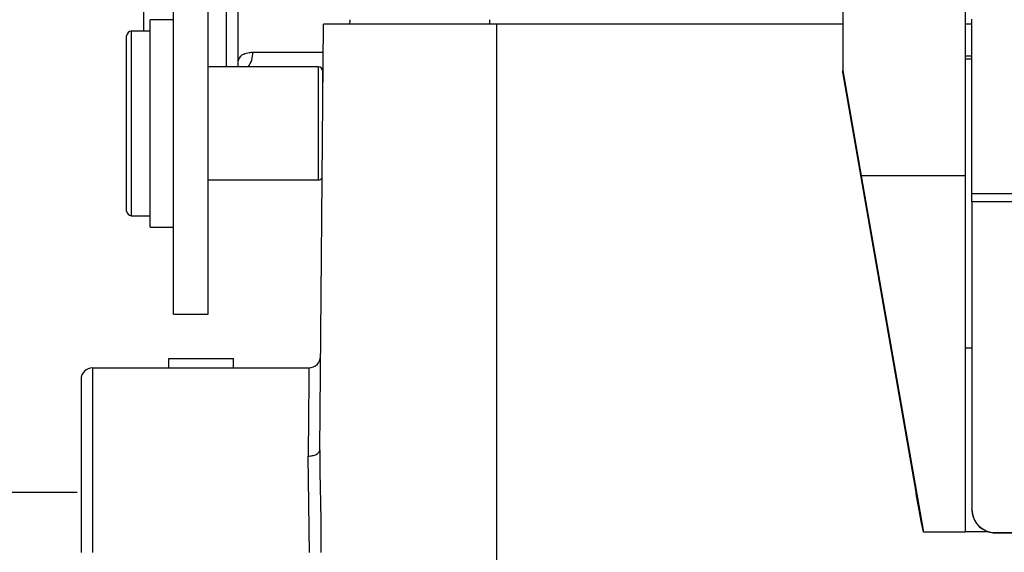
# Model space of a CAD drawing. Units: millimetres. Extents: x 1592 to 2082, y 610 to 956.
# Drawn here: x 1655 to 1698, y 826 to 849 of the extents above; entities that cross this region are included whole.
import ezdxf

# ---------------------------------------------------------------- set-up
doc = ezdxf.new("R2010")
doc.units = ezdxf.units.MM
doc.header["$LTSCALE"] = 65.395
doc.header["$PDMODE"] = 3
doc.header["$PDSIZE"] = 8
doc.layers.get('0').update_dxf_attribs({"linetype": 'CONTINUOUS', "lineweight": 30})
doc.layers.get('Defpoints').update_dxf_attribs({"linetype": 'CONTINUOUS'})
doc.layers.add('Dim', color=3, linetype='CONTINUOUS', lineweight=15)
doc.styles.add('Romans字体', font='romans.shx', dxfattribs={"width": 0.75})
doc.dimstyles.new('01', dxfattribs={"dimtxt": 5, "dimasz": 4.5, "dimexe": 1.2, "dimexo": 0.2, "dimgap": 0.5, "dimtad": 1, "dimdec": 1, "dimdsep": 46, "dimtxsty": 'Romans字体', "dimcen": 0, "dimclrd": 1, "dimclre": 6, "dimclrt": 4, "dimazin": 2, "dimtfac": 1, "dimtdec": 1, "dimtofl": 0, "dimtmove": 0, "dimatfit": 3, "dimfxl": 1, "dimtolj": 1, "dimtzin": 0, "dimarcsym": 0})

# ---------------------------------------------------------------- blocks, each defined once
blk = doc.blocks.new('*D53')
at = {"layer": 'Defpoints', "color": 0, "transparency": 16777216}
for p in [(1658.007, 828.922), (1647.676, 808.945), (1658.007, 808.945)]:
    blk.add_point(p, dxfattribs=at)
at = {"layer": 'Dim', "color": 6, "lineweight": -2, "transparency": 16777216}
for p, q in [((1657.807, 828.922), (1646.476, 828.922)), ((1657.807, 808.945), (1646.476, 808.945))]:
    blk.add_line(p, q, dxfattribs=at)
at = {"layer": 'Dim', "color": 1, "lineweight": -2, "transparency": 16777216}
blk.add_line((1647.676, 824.422), (1647.676, 813.445), dxfattribs=at)
at = {"layer": 'Dim', "color": 1, "transparency": 16777216}
for points in [[(1646.926, 824.422), (1648.426, 824.422), (1647.676, 828.922)], [(1646.926, 813.445), (1648.426, 813.445), (1647.676, 808.945)]]:
    blk.add_solid(points, dxfattribs=at)
at = {"layer": 'Dim', "color": 4, "transparency": 16777216, "insert": (1644.676, 818.934), "char_height": 5, "attachment_point": 5, "rotation": 90, "style": 'Romans字体'}
blk.add_mtext('\\A1;M20', dxfattribs=at)

msp = doc.modelspace()

# ---------------------------------------------------------------- linework, layer by layer
at = {"linetype": 'Continuous', "lineweight": 25}
for p, q in [((1690.981, 858.331), (1690.981, 847.232)), ((1696.281, 858.331), (1696.281, 842.666)), ((1661.981, 836.661), (1661.981, 850.392)), ((1663.481, 836.661), (1663.481, 850.392)), ((1661.981, 849.432), (1660.981, 849.432)), ((1660.981, 840.432), (1660.981, 849.432)), ((1669.631, 849.232), (1669.635, 849.432)), ((1675.681, 849.432), (1675.681, 849.232)), ((1696.581, 841.889), (1696.581, 849.455)), ((1660.957, 848.932), (1660.157, 848.932)), ((1660.157, 848.932), (1660.157, 840.932)), ((1660.957, 848.932), (1660.957, 840.932)), ((1668.32, 830.765), (1668.481, 849.232)), ((1675.981, 849.232), (1668.481, 849.232)), ((1690.981, 849.232), (1675.981, 849.232)), ((1675.981, 849.232), (1675.981, 805.028)), ((1696.581, 849.232), (1696.281, 849.232)), ((1659.957, 841.132), (1659.957, 848.732)), ((1665.428, 848.019), (1668.471, 848.019)), ((1696.281, 847.866), (1696.581, 847.866)), ((1696.281, 847.727), (1696.581, 847.727)), ((1660.981, 847.382), (1660.957, 847.382)), ((1668.257, 847.382), (1663.481, 847.382)), ((1668.257, 847.382), (1668.257, 844.932)), ((1690.981, 847.163), (1690.981, 847.232)), ((1690.981, 847.232), (1691.78, 842.666)), ((1668.457, 846.432), (1668.457, 847.182)), ((1694.169, 828.946), (1690.981, 847.163)), ((1668.257, 844.932), (1668.257, 842.482)), ((1696.281, 842.666), (1691.78, 842.666)), ((1691.78, 842.666), (1694.481, 827.207)), ((1696.281, 842.666), (1696.281, 827.207)), ((1660.957, 842.482), (1660.981, 842.482)), ((1663.481, 842.482), (1668.257, 842.482)), ((1696.581, 841.526), (1696.581, 841.889)), ((1696.581, 841.889), (1713.381, 841.889)), ((1696.581, 841.526), (1696.581, 828.188)), ((1713.381, 841.526), (1696.581, 841.526)), ((1660.157, 840.932), (1660.957, 840.932)), ((1660.981, 840.432), (1661.981, 840.432)), ((1661.981, 836.661), (1663.481, 836.661)), ((1696.281, 835.202), (1696.581, 835.202)), ((1661.781, 834.332), (1661.781, 834.732)), ((1661.781, 834.732), (1664.581, 834.732)), ((1664.581, 834.332), (1664.581, 834.732)), ((1658.481, 834.332), (1658.481, 826.332)), ((1658.481, 834.332), (1667.856, 834.332)), ((1657.981, 833.832), (1657.981, 826.332)), ((1694.169, 828.876), (1694.169, 828.946)), ((1694.377, 827.69), (1694.169, 828.876)), ((1696.581, 828.18), (1696.581, 828.188)), ((1694.481, 827.207), (1694.377, 827.69)), ((1696.281, 827.207), (1694.481, 827.207)), ((1697.282, 827.226), (1696.281, 827.226)), ((1697.581, 827.188), (1712.381, 827.188)), ((1697.581, 827.188), (1697.581, 827.18)), ((1697.581, 827.18), (1712.381, 827.18))]:
    msp.add_line(p, q, dxfattribs=at)
for centre, radius, start, end in [((1660.157, 848.732), 0.2, 90, 180), ((1668.257, 847.182), 0.2, 0, 90), ((1668.257, 842.682), 0.2, 270, 326.2912), ((1660.157, 841.132), 0.2, 180, 270), ((1667.856, 834.832), 0.5, 270, 359.5), ((1658.481, 833.832), 0.5, 90, 180)]:
    msp.add_arc(centre, radius, start, end, dxfattribs=at)
for centre, major_axis, ratio, start_param, end_param in [((1664.521, 848.019), (0, 1), 0.907544, 4.02222, 4.712389), ((1697.581, 828.188), (-1, 0), 0.999962, 0, 1.570796), ((1697.581, 828.18), (1, 0), 0.999962, 3.141593, 4.408185), ((1697.581, 828.18), (1, 0), 0.999962, 4.408185, 4.712389)]:
    msp.add_ellipse(centre, major_axis=major_axis, ratio=ratio, start_param=start_param, end_param=end_param, dxfattribs=at)
for points, degree in [([(1660.681, 863.881), (1660.681, 858.898), (1660.681, 853.915), (1660.681, 848.933)], 3), ([(1664.281, 847.382), (1664.281, 861.922)], 1), ([(1664.781, 847.383), (1664.781, 852.229), (1664.781, 857.075), (1664.781, 861.922)], 3), ([(1664.781, 847.467), (1664.781, 847.513), (1664.787, 847.601), (1664.816, 847.714), (1664.865, 847.81), (1664.934, 847.887), (1665.024, 847.946), (1665.135, 847.988), (1665.267, 848.013), (1665.372, 848.019), (1665.428, 848.019)], 3)]:
    msp.add_open_spline(points, degree=degree, dxfattribs=at)
for points, knots in [([(1660.98, 847.101), (1660.976, 847.101), (1660.968, 847.101), (1660.96, 847.101), (1660.956, 847.101)], [0, 0, 0, 0, 0.495117, 1, 1, 1, 1]), ([(1660.954, 846.412), (1660.959, 846.406), (1660.964, 846.401), (1660.973, 846.392), (1660.976, 846.389), (1660.979, 846.386)], [0, 0, 0, 0, 0.632954, 0.632954, 1, 1, 1, 1]), ([(1667.856, 834.332), (1667.855, 834.332), (1667.855, 834.311), (1667.854, 834.224), (1667.854, 834.159), (1667.852, 833.987), (1667.851, 833.88), (1667.848, 833.625), (1667.847, 833.478), (1667.844, 833.145), (1667.842, 832.959), (1667.839, 832.553), (1667.837, 832.333), (1667.832, 831.861), (1667.83, 831.609), (1667.825, 831.078), (1667.823, 830.799), (1667.82, 830.508)], [0, 0, 0, 0, 0.125, 0.125, 0.25, 0.25, 0.375, 0.375, 0.5, 0.5, 0.625, 0.625, 0.75, 0.75, 0.875, 0.875, 1, 1, 1, 1]), ([(1667.82, 830.508), (1667.853, 830.508), (1667.885, 830.51), (1667.949, 830.516), (1667.981, 830.521), (1668.041, 830.533), (1668.07, 830.541), (1668.124, 830.56), (1668.15, 830.57), (1668.196, 830.594), (1668.217, 830.607), (1668.253, 830.635), (1668.269, 830.65), (1668.294, 830.681), (1668.304, 830.698), (1668.317, 830.731), (1668.32, 830.748), (1668.32, 830.765)], [0, 0, 0, 0, 0.125, 0.125, 0.25, 0.25, 0.375, 0.375, 0.5, 0.5, 0.625, 0.625, 0.75, 0.75, 0.875, 0.875, 1, 1, 1, 1]), ([(1668.32, 830.765), (1668.32, 830.751), (1668.32, 830.722), (1668.319, 830.68), (1668.319, 830.637), (1668.319, 830.594), (1668.319, 830.551), (1668.319, 830.508), (1668.319, 830.465), (1668.319, 830.422), (1668.32, 830.378), (1668.32, 830.335), (1668.32, 830.292), (1668.32, 830.248), (1668.321, 830.205), (1668.321, 830.161), (1668.322, 830.117), (1668.322, 830.073), (1668.323, 830.03), (1668.324, 829.986), (1668.324, 829.942), (1668.325, 829.898), (1668.326, 829.853), (1668.327, 829.809), (1668.327, 829.765), (1668.328, 829.72), (1668.329, 829.676), (1668.33, 829.631), (1668.331, 829.587), (1668.332, 829.542), (1668.333, 829.497), (1668.334, 829.453), (1668.335, 829.408), (1668.336, 829.363), (1668.337, 829.318), (1668.338, 829.272), (1668.339, 829.227), (1668.34, 829.182), (1668.341, 829.137), (1668.342, 829.091), (1668.343, 829.046), (1668.344, 829), (1668.345, 828.954), (1668.346, 828.909), (1668.347, 828.863), (1668.348, 828.817), (1668.349, 828.771), (1668.35, 828.725), (1668.351, 828.679), (1668.352, 828.633), (1668.353, 828.586), (1668.354, 828.54), (1668.355, 828.494), (1668.356, 828.447), (1668.357, 828.401), (1668.358, 828.354), (1668.359, 828.307), (1668.36, 828.261), (1668.361, 828.214), (1668.361, 828.167), (1668.362, 828.12), (1668.363, 828.073), (1668.364, 828.026), (1668.365, 827.978), (1668.365, 827.931), (1668.366, 827.884), (1668.367, 827.836), (1668.367, 827.789), (1668.368, 827.741), (1668.369, 827.693), (1668.369, 827.646), (1668.37, 827.598), (1668.37, 827.55), (1668.371, 827.502), (1668.371, 827.454), (1668.372, 827.406), (1668.372, 827.358), (1668.372, 827.309), (1668.373, 827.261), (1668.373, 827.212), (1668.373, 827.164), (1668.373, 827.115), (1668.373, 827.067), (1668.374, 827.018), (1668.374, 826.969), (1668.374, 826.92), (1668.374, 826.871), (1668.374, 826.822), (1668.374, 826.773), (1668.374, 826.724), (1668.373, 826.675), (1668.373, 826.626), (1668.373, 826.576), (1668.373, 826.527), (1668.372, 826.477), (1668.372, 826.427), (1668.372, 826.378), (1668.371, 826.345), (1668.371, 826.328)], [0, 0, 0, 0, 0.010579, 0.021146, 0.031699, 0.04224, 0.052769, 0.063286, 0.073792, 0.084286, 0.094769, 0.105242, 0.115704, 0.126156, 0.136598, 0.147031, 0.157455, 0.16787, 0.178276, 0.188674, 0.199064, 0.209447, 0.219822, 0.23019, 0.240551, 0.250906, 0.261255, 0.271598, 0.281936, 0.292268, 0.302596, 0.312919, 0.323238, 0.333552, 0.343864, 0.354172, 0.364477, 0.374779, 0.385079, 0.395377, 0.405673, 0.415968, 0.426262, 0.436555, 0.446848, 0.457141, 0.467433, 0.477727, 0.488021, 0.498316, 0.508613, 0.518911, 0.529212, 0.539515, 0.549821, 0.56013, 0.570442, 0.580758, 0.591078, 0.601402, 0.611731, 0.622065, 0.632404, 0.642749, 0.653099, 0.663456, 0.673819, 0.68419, 0.694567, 0.704952, 0.715344, 0.725745, 0.736154, 0.746572, 0.756999, 0.767435, 0.77788, 0.788336, 0.798802, 0.809278, 0.819766, 0.830264, 0.840774, 0.851296, 0.861829, 0.872376, 0.882934, 0.893506, 0.904091, 0.914689, 0.925302, 0.935928, 0.946569, 0.957225, 0.967895, 0.978581, 0.989283, 1, 1, 1, 1]), ([(1667.877, 826.332), (1667.872, 826.699), (1667.868, 827.065), (1667.858, 827.79), (1667.853, 828.149), (1667.844, 828.854), (1667.839, 829.2), (1667.83, 829.871), (1667.825, 830.196), (1667.82, 830.508)], [0, 0, 0, 0, 0.25, 0.25, 0.5, 0.5, 0.75, 0.75, 1, 1, 1, 1])]:
    msp.add_open_spline(points, degree=3, knots=knots, dxfattribs=at)

# ---------------------------------------------------------------- dimensions: what is measured, and where the dimension line sits
at = {"layer": 'Dim'}
dim = msp.add_linear_dim(base=(1647.676, 808.945), p1=(1658.007, 828.922), p2=(1658.007, 808.945), angle=90, text='M20', dimstyle='01', dxfattribs=at)
dim.commit()
dim.dimension.update_dxf_attribs({"geometry": '*D53', "text_midpoint": (1644.676, 818.934)})

doc.saveas('drawing.dxf')
